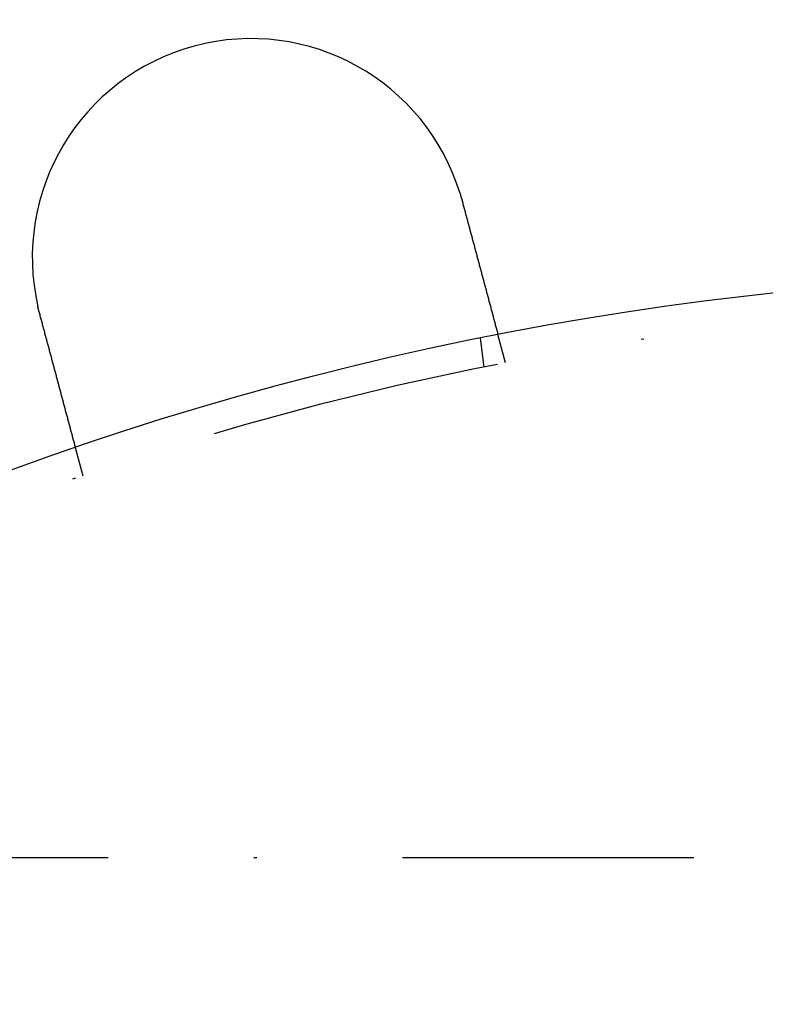
# Model space of a CAD drawing. Extents: x 482 to 1392, y -820 to 129.
# Drawn here: x 1066 to 1092, y -585 to -552 of the extents above; entities that cross this region are included whole.
import ezdxf

# ---------------------------------------------------------------- set-up
doc = ezdxf.new("R2010")
doc.units = 0
doc.header["$LTSCALE"] = 20
doc.linetypes.add('AUSGEZOGEN', pattern=[0])
doc.linetypes.add('STRICHPUNKT', pattern=[1, 0.5, -0.25, 0, -0.25])
doc.layers.get('0').update_dxf_attribs({"linetype": 'CONTINUOUS'})
doc.layers.add('SCHRAFF', color=7, linetype='AUSGEZOGEN')

# ---------------------------------------------------------------- blocks, each defined once
blk = doc.blocks.new('A$C032932C0')
at = {"color": 1, "linetype": 'STRICHPUNKT'}
for p, q in [((1082.311, 508.026), (1082.18, 509.02)), ((1083.04, 508.171), (1082.781, 509.139)), ((1068.551, 504.289), (1068.292, 505.257)), ((1210.105, 491.193), (1022.475, 491.193))]:
    blk.add_line(p, q, dxfattribs=at)
at = {"color": 3}
for points in [[(1081.48, 513.979, 0), (1081.48, 513.977, 0), (1081.48, 513.975, 0), (1081.48, 513.973, 0), (1081.48, 513.971, 0), (1081.48, 513.969, 0), (1081.48, 513.967, 0), (1081.48, 513.965, 0), (1081.48, 513.963, 0), (1081.48, 513.961, 0), (1081.49, 513.959, 0), (1081.49, 513.958, 0), (1081.49, 513.956, 0), (1081.49, 513.954, 0), (1081.49, 513.952, 0), (1081.49, 513.95, 0), (1081.49, 513.948, 0), (1081.49, 513.946, 0), (1081.49, 513.944, 0), (1081.49, 513.942, 0), (1081.49, 513.94, 0), (1081.49, 513.938, 0), (1081.49, 513.936, 0), (1081.49, 513.934, 0), (1081.49, 513.932, 0), (1081.49, 513.931, 0), (1081.49, 513.929, 0), (1081.5, 513.927, 0), (1081.5, 513.925, 0), (1081.5, 513.923, 0), (1081.5, 513.921, 0), (1081.5, 513.919, 0), (1081.5, 513.917, 0), (1081.5, 513.915, 0), (1081.5, 513.913, 0), (1081.5, 513.911, 0), (1081.5, 513.909, 0), (1081.5, 513.907, 0), (1081.5, 513.905, 0), (1081.5, 513.904, 0), (1081.5, 513.902, 0), (1081.5, 513.9, 0), (1081.5, 513.898, 0), (1081.5, 513.896, 0), (1081.5, 513.894, 0), (1081.51, 513.892, 0), (1081.51, 513.89, 0), (1081.51, 513.888, 0), (1081.51, 513.886, 0), (1081.51, 513.884, 0), (1081.51, 513.882, 0), (1081.51, 513.88, 0), (1081.51, 513.878, 0), (1081.51, 513.876, 0), (1081.51, 513.875, 0), (1081.51, 513.873, 0), (1081.51, 513.871, 0), (1081.51, 513.869, 0), (1081.51, 513.867, 0), (1081.51, 513.865, 0), (1081.51, 513.863, 0), (1081.51, 513.861, 0), (1081.51, 513.859, 0), (1081.52, 513.857, 0), (1081.52, 513.855, 0), (1081.52, 513.853, 0), (1081.52, 513.851, 0), (1081.52, 513.849, 0), (1081.52, 513.847, 0), (1081.52, 513.846, 0), (1081.52, 513.844, 0), (1081.52, 513.842, 0), (1081.52, 513.84, 0), (1081.52, 513.838, 0), (1081.52, 513.836, 0), (1081.52, 513.834, 0), (1081.52, 513.832, 0), (1081.52, 513.83, 0), (1081.52, 513.828, 0), (1081.52, 513.826, 0), (1081.52, 513.824, 0), (1081.53, 513.822, 0), (1081.53, 513.82, 0), (1081.53, 513.818, 0), (1081.53, 513.816, 0), (1081.53, 513.815, 0), (1081.53, 513.813, 0), (1081.53, 513.811, 0), (1081.53, 513.809, 0), (1081.53, 513.807, 0), (1081.53, 513.805, 0), (1081.53, 513.803, 0), (1081.53, 513.801, 0), (1081.53, 513.799, 0), (1081.53, 513.797, 0), (1081.53, 513.795, 0), (1081.53, 513.793, 0), (1081.53, 513.791, 0), (1081.53, 513.789, 0), (1081.53, 513.787, 0), (1081.54, 513.785, 0), (1081.54, 513.784, 0), (1081.54, 513.782, 0), (1081.54, 513.78, 0), (1081.54, 513.778, 0), (1081.54, 513.776, 0), (1081.54, 513.774, 0), (1081.54, 513.772, 0), (1081.54, 513.77, 0), (1081.54, 513.768, 0), (1081.54, 513.766, 0), (1081.54, 513.764, 0), (1081.54, 513.762, 0), (1081.54, 513.76, 0), (1081.54, 513.758, 0), (1081.54, 513.756, 0), (1081.54, 513.754, 0), (1081.54, 513.752, 0), (1081.55, 513.751, 0), (1081.55, 513.749, 0), (1081.55, 513.747, 0), (1081.55, 513.745, 0), (1081.55, 513.743, 0), (1081.55, 513.741, 0), (1081.55, 513.739, 0), (1081.55, 513.737, 0), (1081.55, 513.735, 0), (1081.55, 513.733, 0)], [(1081.55, 513.733, 0), (1081.55, 513.721, 0), (1081.56, 513.708, 0), (1081.56, 513.695, 0), (1081.56, 513.683, 0), (1081.57, 513.67, 0), (1081.57, 513.658, 0), (1081.57, 513.645, 0), (1081.58, 513.632, 0), (1081.58, 513.62, 0), (1081.58, 513.607, 0), (1081.59, 513.594, 0), (1081.59, 513.581, 0), (1081.59, 513.569, 0), (1081.6, 513.556, 0), (1081.6, 513.543, 0), (1081.6, 513.53, 0), (1081.61, 513.518, 0), (1081.61, 513.505, 0), (1081.61, 513.492, 0), (1081.62, 513.479, 0), (1081.62, 513.466, 0), (1081.62, 513.453, 0), (1081.63, 513.441, 0), (1081.63, 513.428, 0), (1081.63, 513.415, 0), (1081.64, 513.402, 0), (1081.64, 513.389, 0), (1081.65, 513.376, 0), (1081.65, 513.363, 0), (1081.65, 513.35, 0), (1081.66, 513.338, 0), (1081.66, 513.325, 0), (1081.66, 513.312, 0), (1081.67, 513.299, 0), (1081.67, 513.286, 0), (1081.67, 513.273, 0), (1081.68, 513.26, 0), (1081.68, 513.247, 0), (1081.68, 513.234, 0), (1081.69, 513.221, 0), (1081.69, 513.208, 0), (1081.69, 513.195, 0), (1081.7, 513.183, 0), (1081.7, 513.17, 0), (1081.7, 513.157, 0), (1081.71, 513.144, 0), (1081.71, 513.131, 0), (1081.71, 513.118, 0), (1081.72, 513.105, 0), (1081.72, 513.092, 0), (1081.72, 513.079, 0), (1081.73, 513.066, 0), (1081.73, 513.054, 0), (1081.74, 513.041, 0), (1081.74, 513.028, 0), (1081.74, 513.015, 0), (1081.75, 513.002, 0), (1081.75, 512.989, 0), (1081.75, 512.976, 0), (1081.76, 512.964, 0), (1081.76, 512.951, 0), (1081.76, 512.938, 0), (1081.77, 512.925, 0), (1081.77, 512.912, 0), (1081.77, 512.9, 0), (1081.78, 512.887, 0), (1081.78, 512.874, 0), (1081.78, 512.861, 0), (1081.79, 512.849, 0), (1081.79, 512.836, 0), (1081.79, 512.823, 0), (1081.8, 512.81, 0), (1081.8, 512.798, 0), (1081.8, 512.785, 0), (1081.81, 512.773, 0), (1081.81, 512.76, 0), (1081.81, 512.747, 0), (1081.82, 512.735, 0), (1081.82, 512.722, 0), (1081.82, 512.71, 0), (1081.83, 512.697, 0), (1081.83, 512.685, 0), (1081.83, 512.672, 0), (1081.84, 512.66, 0), (1081.84, 512.647, 0), (1081.84, 512.635, 0), (1081.85, 512.622, 0), (1081.85, 512.61, 0), (1081.85, 512.598, 0), (1081.86, 512.585, 0), (1081.86, 512.573, 0), (1081.86, 512.561, 0), (1081.87, 512.548, 0), (1081.87, 512.536, 0), (1081.87, 512.524, 0), (1081.88, 512.512, 0), (1081.88, 512.499, 0), (1081.88, 512.487, 0), (1081.89, 512.475, 0), (1081.89, 512.463, 0), (1081.89, 512.451, 0), (1081.9, 512.439, 0), (1081.9, 512.427, 0), (1081.9, 512.415, 0), (1081.91, 512.403, 0), (1081.91, 512.391, 0), (1081.91, 512.379, 0), (1081.92, 512.367, 0), (1081.92, 512.355, 0), (1081.92, 512.344, 0), (1081.93, 512.332, 0), (1081.93, 512.32, 0), (1081.93, 512.308, 0), (1081.93, 512.297, 0), (1081.94, 512.285, 0), (1081.94, 512.273, 0), (1081.94, 512.262, 0), (1081.95, 512.25, 0), (1081.95, 512.239, 0), (1081.95, 512.227, 0), (1081.96, 512.216, 0), (1081.96, 512.204, 0), (1081.96, 512.193, 0), (1081.97, 512.182, 0), (1081.97, 512.17, 0), (1081.97, 512.159, 0), (1081.97, 512.148, 0), (1081.98, 512.137, 0), (1081.98, 512.126, 0), (1081.98, 512.115, 0), (1081.99, 512.103, 0), (1081.99, 512.092, 0), (1081.99, 512.081, 0), (1082, 512.07, 0), (1082, 512.059, 0), (1082, 512.047, 0), (1082, 512.036, 0), (1082.01, 512.025, 0), (1082.01, 512.014, 0), (1082.01, 512.003, 0), (1082.02, 511.991, 0), (1082.02, 511.98, 0), (1082.02, 511.969, 0), (1082.03, 511.957, 0), (1082.03, 511.946, 0), (1082.03, 511.935, 0), (1082.03, 511.923, 0), (1082.04, 511.912, 0), (1082.04, 511.901, 0), (1082.04, 511.89, 0), (1082.05, 511.878, 0), (1082.05, 511.867, 0), (1082.05, 511.855, 0), (1082.06, 511.844, 0), (1082.06, 511.833, 0), (1082.06, 511.821, 0), (1082.06, 511.81, 0), (1082.07, 511.799, 0), (1082.07, 511.787, 0), (1082.07, 511.776, 0), (1082.08, 511.765, 0), (1082.08, 511.753, 0), (1082.08, 511.742, 0), (1082.09, 511.731, 0), (1082.09, 511.719, 0), (1082.09, 511.708, 0), (1082.1, 511.696, 0), (1082.1, 511.685, 0), (1082.1, 511.674, 0), (1082.1, 511.662, 0), (1082.11, 511.651, 0), (1082.11, 511.64, 0), (1082.11, 511.628, 0), (1082.12, 511.617, 0), (1082.12, 511.606, 0), (1082.12, 511.594, 0), (1082.13, 511.583, 0), (1082.13, 511.572, 0), (1082.13, 511.561, 0), (1082.13, 511.549, 0), (1082.14, 511.538, 0), (1082.14, 511.527, 0), (1082.14, 511.516, 0), (1082.15, 511.504, 0), (1082.15, 511.493, 0), (1082.15, 511.482, 0), (1082.16, 511.471, 0), (1082.16, 511.46, 0), (1082.16, 511.448, 0), (1082.16, 511.437, 0), (1082.17, 511.426, 0), (1082.17, 511.415, 0), (1082.17, 511.404, 0), (1082.18, 511.393, 0), (1082.18, 511.382, 0), (1082.18, 511.371, 0), (1082.19, 511.36, 0), (1082.19, 511.348, 0), (1082.19, 511.337, 0), (1082.19, 511.326, 0), (1082.2, 511.316, 0), (1082.2, 511.305, 0), (1082.2, 511.294, 0), (1082.21, 511.283, 0), (1082.21, 511.272, 0), (1082.21, 511.261, 0), (1082.22, 511.25, 0), (1082.22, 511.239, 0), (1082.22, 511.228, 0), (1082.22, 511.218, 0), (1082.23, 511.207, 0), (1082.23, 511.196, 0), (1082.23, 511.185, 0), (1082.24, 511.175, 0), (1082.24, 511.164, 0), (1082.24, 511.153, 0), (1082.24, 511.143, 0), (1082.25, 511.132, 0), (1082.25, 511.122, 0), (1082.25, 511.111, 0), (1082.26, 511.101, 0), (1082.26, 511.09, 0), (1082.26, 511.08, 0), (1082.26, 511.069, 0), (1082.27, 511.059, 0), (1082.27, 511.048, 0), (1082.27, 511.038, 0), (1082.27, 511.028, 0), (1082.28, 511.018, 0), (1082.28, 511.007, 0), (1082.28, 510.997, 0), (1082.29, 510.987, 0), (1082.29, 510.977, 0), (1082.29, 510.966, 0), (1082.29, 510.956, 0), (1082.3, 510.946, 0), (1082.3, 510.936, 0), (1082.3, 510.926, 0), (1082.3, 510.916, 0), (1082.31, 510.906, 0), (1082.31, 510.896, 0), (1082.31, 510.886, 0), (1082.32, 510.877, 0), (1082.32, 510.867, 0), (1082.32, 510.857, 0), (1082.32, 510.847, 0), (1082.33, 510.837, 0), (1082.33, 510.828, 0), (1082.33, 510.818, 0), (1082.33, 510.808, 0), (1082.34, 510.799, 0), (1082.34, 510.789, 0), (1082.34, 510.78, 0), (1082.34, 510.77, 0), (1082.35, 510.761, 0), (1082.35, 510.751, 0), (1082.35, 510.742, 0), (1082.35, 510.733, 0), (1082.36, 510.723, 0), (1082.36, 510.714, 0), (1082.36, 510.705, 0), (1082.36, 510.696, 0), (1082.37, 510.687, 0), (1082.37, 510.677, 0), (1082.37, 510.668, 0), (1082.37, 510.659, 0), (1082.38, 510.65, 0), (1082.38, 510.641, 0), (1082.38, 510.632, 0), (1082.38, 510.624, 0), (1082.39, 510.615, 0), (1082.39, 510.606, 0), (1082.39, 510.597, 0), (1082.39, 510.589, 0), (1082.39, 510.58, 0), (1082.4, 510.571, 0), (1082.4, 510.563, 0), (1082.4, 510.554, 0), (1082.4, 510.546, 0), (1082.41, 510.537, 0), (1082.41, 510.529, 0), (1082.41, 510.52, 0), (1082.41, 510.512, 0), (1082.42, 510.503, 0), (1082.42, 510.495, 0), (1082.42, 510.486, 0), (1082.42, 510.478, 0), (1082.42, 510.469, 0), (1082.43, 510.461, 0), (1082.43, 510.452, 0), (1082.43, 510.444, 0), (1082.43, 510.435, 0), (1082.44, 510.427, 0), (1082.44, 510.418, 0), (1082.44, 510.41, 0), (1082.44, 510.402, 0), (1082.44, 510.393, 0), (1082.45, 510.385, 0), (1082.45, 510.376, 0), (1082.45, 510.368, 0), (1082.45, 510.36, 0), (1082.46, 510.351, 0), (1082.46, 510.343, 0), (1082.46, 510.334, 0), (1082.46, 510.326, 0), (1082.46, 510.318, 0), (1082.47, 510.309, 0), (1082.47, 510.301, 0), (1082.47, 510.293, 0), (1082.47, 510.285, 0), (1082.48, 510.276, 0), (1082.48, 510.268, 0), (1082.48, 510.26, 0), (1082.48, 510.252, 0), (1082.48, 510.244, 0), (1082.49, 510.235, 0), (1082.49, 510.227, 0), (1082.49, 510.219, 0), (1082.49, 510.211, 0), (1082.5, 510.203, 0), (1082.5, 510.195, 0), (1082.5, 510.187, 0), (1082.5, 510.179, 0), (1082.5, 510.171, 0), (1082.51, 510.163, 0), (1082.51, 510.155, 0), (1082.51, 510.147, 0), (1082.51, 510.139, 0), (1082.51, 510.131, 0), (1082.52, 510.123, 0), (1082.52, 510.115, 0), (1082.52, 510.107, 0), (1082.52, 510.099, 0), (1082.53, 510.091, 0), (1082.53, 510.084, 0), (1082.53, 510.076, 0), (1082.53, 510.068, 0), (1082.53, 510.06, 0), (1082.54, 510.053, 0), (1082.54, 510.045, 0), (1082.54, 510.037, 0), (1082.54, 510.03, 0), (1082.54, 510.022, 0), (1082.55, 510.015, 0), (1082.55, 510.007, 0), (1082.55, 510, 0), (1082.55, 509.992, 0), (1082.55, 509.985, 0), (1082.56, 509.977, 0), (1082.56, 509.97, 0), (1082.56, 509.963, 0), (1082.56, 509.955, 0), (1082.56, 509.948, 0), (1082.57, 509.941, 0), (1082.57, 509.934, 0), (1082.57, 509.926, 0), (1082.57, 509.919, 0), (1082.57, 509.912, 0), (1082.58, 509.905, 0), (1082.58, 509.898, 0), (1082.58, 509.891, 0), (1082.58, 509.884, 0), (1082.58, 509.877, 0), (1082.58, 509.87, 0), (1082.59, 509.863, 0), (1082.59, 509.856, 0), (1082.59, 509.849, 0), (1082.59, 509.843, 0), (1082.59, 509.836, 0), (1082.6, 509.829, 0), (1082.6, 509.822, 0), (1082.6, 509.816, 0), (1082.6, 509.809, 0), (1082.6, 509.802, 0), (1082.6, 509.796, 0), (1082.61, 509.789, 0), (1082.61, 509.783, 0), (1082.61, 509.776, 0), (1082.61, 509.77, 0), (1082.61, 509.764, 0), (1082.62, 509.757, 0), (1082.62, 509.751, 0), (1082.62, 509.745, 0), (1082.62, 509.738, 0), (1082.62, 509.732, 0), (1082.62, 509.726, 0), (1082.63, 509.72, 0), (1082.63, 509.714, 0), (1082.63, 509.708, 0), (1082.63, 509.702, 0), (1082.63, 509.696, 0), (1082.63, 509.69, 0), (1082.63, 509.684, 0), (1082.64, 509.678, 0), (1082.64, 509.672, 0), (1082.64, 509.666, 0), (1082.64, 509.66, 0), (1082.64, 509.655, 0), (1082.64, 509.649, 0), (1082.65, 509.643, 0), (1082.65, 509.638, 0), (1082.65, 509.632, 0), (1082.65, 509.626, 0), (1082.65, 509.621, 0), (1082.65, 509.615, 0), (1082.65, 509.61, 0), (1082.66, 509.605, 0), (1082.66, 509.599, 0), (1082.66, 509.594, 0), (1082.66, 509.589, 0), (1082.66, 509.583, 0), (1082.66, 509.578, 0), (1082.66, 509.573, 0), (1082.67, 509.568, 0), (1082.67, 509.563, 0), (1082.67, 509.558, 0), (1082.67, 509.553, 0), (1082.67, 509.548, 0), (1082.67, 509.543, 0), (1082.67, 509.538, 0), (1082.68, 509.533, 0), (1082.68, 509.528, 0), (1082.68, 509.523, 0), (1082.68, 509.519, 0), (1082.68, 509.514, 0), (1082.68, 509.509, 0), (1082.68, 509.505, 0), (1082.68, 509.5, 0), (1082.69, 509.496, 0), (1082.69, 509.491, 0), (1082.69, 509.486, 0), (1082.69, 509.482, 0), (1082.69, 509.477, 0), (1082.69, 509.473, 0), (1082.69, 509.469, 0), (1082.69, 509.464, 0), (1082.69, 509.46, 0), (1082.7, 509.455, 0), (1082.7, 509.451, 0), (1082.7, 509.447, 0), (1082.7, 509.442, 0), (1082.7, 509.438, 0), (1082.7, 509.434, 0), (1082.7, 509.429, 0), (1082.7, 509.425, 0), (1082.71, 509.421, 0), (1082.71, 509.417, 0), (1082.71, 509.413, 0), (1082.71, 509.408, 0), (1082.71, 509.404, 0), (1082.71, 509.4, 0), (1082.71, 509.396, 0), (1082.71, 509.392, 0), (1082.71, 509.388, 0), (1082.72, 509.384, 0), (1082.72, 509.38, 0), (1082.72, 509.376, 0), (1082.72, 509.372, 0), (1082.72, 509.368, 0), (1082.72, 509.364, 0), (1082.72, 509.361, 0), (1082.72, 509.357, 0), (1082.72, 509.353, 0), (1082.72, 509.349, 0), (1082.73, 509.345, 0), (1082.73, 509.342, 0), (1082.73, 509.338, 0), (1082.73, 509.334, 0), (1082.73, 509.331, 0), (1082.73, 509.327, 0), (1082.73, 509.324, 0), (1082.73, 509.32, 0), (1082.73, 509.317, 0), (1082.73, 509.313, 0), (1082.73, 509.31, 0), (1082.74, 509.306, 0), (1082.74, 509.303, 0), (1082.74, 509.299, 0), (1082.74, 509.296, 0), (1082.74, 509.293, 0), (1082.74, 509.29, 0), (1082.74, 509.286, 0), (1082.74, 509.283, 0), (1082.74, 509.28, 0), (1082.74, 509.277, 0), (1082.74, 509.274, 0), (1082.75, 509.271, 0), (1082.75, 509.268, 0), (1082.75, 509.265, 0), (1082.75, 509.262, 0), (1082.75, 509.259, 0), (1082.75, 509.256, 0), (1082.75, 509.253, 0), (1082.75, 509.25, 0), (1082.75, 509.247, 0), (1082.75, 509.245, 0), (1082.75, 509.242, 0), (1082.75, 509.239, 0), (1082.75, 509.237, 0), (1082.76, 509.234, 0), (1082.76, 509.231, 0), (1082.76, 509.229, 0), (1082.76, 509.226, 0), (1082.76, 509.224, 0), (1082.76, 509.221, 0), (1082.76, 509.219, 0), (1082.76, 509.217, 0), (1082.76, 509.214, 0), (1082.76, 509.212, 0), (1082.76, 509.21, 0), (1082.76, 509.208, 0), (1082.76, 509.206, 0), (1082.76, 509.203, 0), (1082.76, 509.201, 0), (1082.76, 509.199, 0), (1082.77, 509.197, 0), (1082.77, 509.195, 0), (1082.77, 509.193, 0), (1082.77, 509.191, 0), (1082.77, 509.189, 0), (1082.77, 509.188, 0), (1082.77, 509.186, 0), (1082.77, 509.184, 0), (1082.77, 509.182, 0), (1082.77, 509.181, 0), (1082.77, 509.179, 0), (1082.77, 509.177, 0), (1082.77, 509.176, 0), (1082.77, 509.174, 0), (1082.77, 509.173, 0), (1082.77, 509.171, 0), (1082.77, 509.17, 0), (1082.77, 509.168, 0), (1082.77, 509.167, 0), (1082.77, 509.165, 0), (1082.77, 509.164, 0), (1082.77, 509.163, 0), (1082.77, 509.162, 0), (1082.77, 509.16, 0), (1082.78, 509.159, 0), (1082.78, 509.158, 0), (1082.78, 509.157, 0), (1082.78, 509.156, 0), (1082.78, 509.155, 0), (1082.78, 509.154, 0), (1082.78, 509.153, 0), (1082.78, 509.152, 0), (1082.78, 509.151, 0), (1082.78, 509.15, 0), (1082.78, 509.149, 0), (1082.78, 509.149, 0), (1082.78, 509.148, 0), (1082.78, 509.147, 0), (1082.78, 509.146, 0), (1082.78, 509.146, 0), (1082.78, 509.145, 0), (1082.78, 509.144, 0), (1082.78, 509.144, 0), (1082.78, 509.143, 0), (1082.78, 509.143, 0), (1082.78, 509.142, 0), (1082.78, 509.142, 0), (1082.78, 509.141, 0), (1082.78, 509.141, 0), (1082.78, 509.141, 0), (1082.78, 509.14, 0), (1082.78, 509.14, 0), (1082.78, 509.14, 0), (1082.78, 509.14, 0), (1082.78, 509.14, 0), (1082.78, 509.139, 0), (1082.78, 509.139, 0), (1082.78, 509.139, 0), (1082.78, 509.139, 0), (1082.78, 509.139, 0)], [(1067.06, 509.851, 0), (1067.06, 509.853, 0), (1067.06, 509.855, 0), (1067.06, 509.857, 0), (1067.06, 509.859, 0), (1067.06, 509.86, 0), (1067.06, 509.862, 0), (1067.06, 509.864, 0), (1067.06, 509.866, 0), (1067.06, 509.868, 0), (1067.06, 509.87, 0), (1067.06, 509.872, 0), (1067.05, 509.874, 0), (1067.05, 509.876, 0), (1067.05, 509.878, 0), (1067.05, 509.88, 0), (1067.05, 509.882, 0), (1067.05, 509.884, 0), (1067.05, 509.886, 0), (1067.05, 509.888, 0), (1067.05, 509.89, 0), (1067.05, 509.892, 0), (1067.05, 509.894, 0), (1067.05, 509.896, 0), (1067.05, 509.897, 0), (1067.05, 509.899, 0), (1067.05, 509.901, 0), (1067.05, 509.903, 0), (1067.05, 509.905, 0), (1067.05, 509.907, 0), (1067.05, 509.909, 0), (1067.04, 509.911, 0), (1067.04, 509.913, 0), (1067.04, 509.915, 0), (1067.04, 509.917, 0), (1067.04, 509.919, 0), (1067.04, 509.921, 0), (1067.04, 509.923, 0), (1067.04, 509.925, 0), (1067.04, 509.927, 0), (1067.04, 509.929, 0), (1067.04, 509.931, 0), (1067.04, 509.933, 0), (1067.04, 509.935, 0), (1067.04, 509.936, 0), (1067.04, 509.938, 0), (1067.04, 509.94, 0), (1067.04, 509.942, 0), (1067.04, 509.944, 0), (1067.04, 509.946, 0), (1067.04, 509.948, 0), (1067.03, 509.95, 0), (1067.03, 509.952, 0), (1067.03, 509.954, 0), (1067.03, 509.956, 0), (1067.03, 509.958, 0), (1067.03, 509.96, 0), (1067.03, 509.962, 0), (1067.03, 509.964, 0), (1067.03, 509.966, 0), (1067.03, 509.968, 0), (1067.03, 509.97, 0), (1067.03, 509.972, 0), (1067.03, 509.974, 0), (1067.03, 509.975, 0), (1067.03, 509.977, 0), (1067.03, 509.979, 0), (1067.03, 509.981, 0), (1067.03, 509.983, 0), (1067.03, 509.985, 0), (1067.03, 509.987, 0), (1067.03, 509.989, 0), (1067.02, 509.991, 0), (1067.02, 509.993, 0), (1067.02, 509.995, 0), (1067.02, 509.997, 0), (1067.02, 509.999, 0), (1067.02, 510.001, 0), (1067.02, 510.003, 0), (1067.02, 510.005, 0), (1067.02, 510.007, 0), (1067.02, 510.009, 0), (1067.02, 510.011, 0), (1067.02, 510.013, 0), (1067.02, 510.015, 0), (1067.02, 510.017, 0), (1067.02, 510.018, 0), (1067.02, 510.02, 0), (1067.02, 510.022, 0), (1067.02, 510.024, 0), (1067.02, 510.026, 0), (1067.02, 510.028, 0), (1067.02, 510.03, 0), (1067.01, 510.032, 0), (1067.01, 510.034, 0), (1067.01, 510.036, 0), (1067.01, 510.038, 0), (1067.01, 510.04, 0), (1067.01, 510.042, 0), (1067.01, 510.044, 0), (1067.01, 510.046, 0), (1067.01, 510.048, 0), (1067.01, 510.05, 0), (1067.01, 510.052, 0), (1067.01, 510.054, 0), (1067.01, 510.056, 0), (1067.01, 510.058, 0), (1067.01, 510.06, 0), (1067.01, 510.061, 0), (1067.01, 510.063, 0), (1067.01, 510.065, 0), (1067.01, 510.067, 0), (1067.01, 510.069, 0), (1067.01, 510.071, 0), (1067, 510.073, 0), (1067, 510.075, 0), (1067, 510.077, 0), (1067, 510.079, 0), (1067, 510.081, 0), (1067, 510.083, 0), (1067, 510.085, 0), (1067, 510.087, 0), (1067, 510.089, 0), (1067, 510.091, 0), (1067, 510.093, 0), (1067, 510.095, 0), (1067, 510.097, 0), (1067, 510.099, 0)], [(1068.29, 505.257, 0), (1068.29, 505.257, 0), (1068.29, 505.257, 0), (1068.29, 505.257, 0), (1068.29, 505.257, 0), (1068.29, 505.257, 0), (1068.29, 505.257, 0), (1068.29, 505.258, 0), (1068.29, 505.258, 0), (1068.29, 505.258, 0), (1068.29, 505.258, 0), (1068.29, 505.259, 0), (1068.29, 505.259, 0), (1068.29, 505.26, 0), (1068.29, 505.26, 0), (1068.29, 505.26, 0), (1068.29, 505.261, 0), (1068.29, 505.262, 0), (1068.29, 505.262, 0), (1068.29, 505.263, 0), (1068.29, 505.263, 0), (1068.29, 505.264, 0), (1068.29, 505.265, 0), (1068.29, 505.265, 0), (1068.29, 505.266, 0), (1068.29, 505.267, 0), (1068.29, 505.268, 0), (1068.29, 505.269, 0), (1068.29, 505.27, 0), (1068.29, 505.271, 0), (1068.29, 505.272, 0), (1068.29, 505.273, 0), (1068.29, 505.274, 0), (1068.29, 505.275, 0), (1068.29, 505.276, 0), (1068.29, 505.277, 0), (1068.29, 505.278, 0), (1068.29, 505.279, 0), (1068.29, 505.281, 0), (1068.29, 505.282, 0), (1068.28, 505.283, 0), (1068.28, 505.285, 0), (1068.28, 505.286, 0), (1068.28, 505.287, 0), (1068.28, 505.289, 0), (1068.28, 505.29, 0), (1068.28, 505.292, 0), (1068.28, 505.293, 0), (1068.28, 505.295, 0), (1068.28, 505.297, 0), (1068.28, 505.298, 0), (1068.28, 505.3, 0), (1068.28, 505.302, 0), (1068.28, 505.304, 0), (1068.28, 505.305, 0), (1068.28, 505.307, 0), (1068.28, 505.309, 0), (1068.28, 505.311, 0), (1068.28, 505.313, 0), (1068.28, 505.315, 0), (1068.28, 505.317, 0), (1068.28, 505.319, 0), (1068.27, 505.321, 0), (1068.27, 505.323, 0), (1068.27, 505.325, 0), (1068.27, 505.328, 0), (1068.27, 505.33, 0), (1068.27, 505.332, 0), (1068.27, 505.334, 0), (1068.27, 505.337, 0), (1068.27, 505.339, 0), (1068.27, 505.342, 0), (1068.27, 505.344, 0), (1068.27, 505.347, 0), (1068.27, 505.349, 0), (1068.27, 505.352, 0), (1068.27, 505.354, 0), (1068.26, 505.357, 0), (1068.26, 505.36, 0), (1068.26, 505.362, 0), (1068.26, 505.365, 0), (1068.26, 505.368, 0), (1068.26, 505.371, 0), (1068.26, 505.374, 0), (1068.26, 505.376, 0), (1068.26, 505.379, 0), (1068.26, 505.382, 0), (1068.26, 505.385, 0), (1068.26, 505.388, 0), (1068.26, 505.391, 0), (1068.25, 505.395, 0), (1068.25, 505.398, 0), (1068.25, 505.401, 0), (1068.25, 505.404, 0), (1068.25, 505.407, 0), (1068.25, 505.411, 0), (1068.25, 505.414, 0), (1068.25, 505.417, 0), (1068.25, 505.42, 0), (1068.25, 505.424, 0), (1068.25, 505.427, 0), (1068.25, 505.431, 0), (1068.24, 505.434, 0), (1068.24, 505.438, 0), (1068.24, 505.441, 0), (1068.24, 505.445, 0), (1068.24, 505.448, 0), (1068.24, 505.452, 0), (1068.24, 505.456, 0), (1068.24, 505.459, 0), (1068.24, 505.463, 0), (1068.24, 505.467, 0), (1068.23, 505.471, 0), (1068.23, 505.474, 0), (1068.23, 505.478, 0), (1068.23, 505.482, 0), (1068.23, 505.486, 0), (1068.23, 505.49, 0), (1068.23, 505.494, 0), (1068.23, 505.498, 0), (1068.23, 505.502, 0), (1068.23, 505.506, 0), (1068.22, 505.51, 0), (1068.22, 505.514, 0), (1068.22, 505.518, 0), (1068.22, 505.522, 0), (1068.22, 505.526, 0), (1068.22, 505.53, 0), (1068.22, 505.534, 0), (1068.22, 505.539, 0), (1068.22, 505.543, 0), (1068.21, 505.547, 0), (1068.21, 505.551, 0), (1068.21, 505.556, 0), (1068.21, 505.56, 0), (1068.21, 505.564, 0), (1068.21, 505.569, 0), (1068.21, 505.573, 0), (1068.21, 505.577, 0), (1068.2, 505.582, 0), (1068.2, 505.586, 0), (1068.2, 505.591, 0), (1068.2, 505.595, 0), (1068.2, 505.6, 0), (1068.2, 505.604, 0), (1068.2, 505.609, 0), (1068.2, 505.613, 0), (1068.2, 505.618, 0), (1068.19, 505.622, 0), (1068.19, 505.627, 0), (1068.19, 505.632, 0), (1068.19, 505.636, 0), (1068.19, 505.641, 0), (1068.19, 505.646, 0), (1068.19, 505.651, 0), (1068.18, 505.656, 0), (1068.18, 505.66, 0), (1068.18, 505.665, 0), (1068.18, 505.67, 0), (1068.18, 505.675, 0), (1068.18, 505.68, 0), (1068.18, 505.686, 0), (1068.18, 505.691, 0), (1068.17, 505.696, 0), (1068.17, 505.701, 0), (1068.17, 505.706, 0), (1068.17, 505.712, 0), (1068.17, 505.717, 0), (1068.17, 505.722, 0), (1068.17, 505.728, 0), (1068.16, 505.733, 0), (1068.16, 505.739, 0), (1068.16, 505.744, 0), (1068.16, 505.75, 0), (1068.16, 505.755, 0), (1068.16, 505.761, 0), (1068.16, 505.767, 0), (1068.15, 505.772, 0), (1068.15, 505.778, 0), (1068.15, 505.784, 0), (1068.15, 505.79, 0), (1068.15, 505.796, 0), (1068.15, 505.801, 0), (1068.14, 505.807, 0), (1068.14, 505.813, 0), (1068.14, 505.819, 0), (1068.14, 505.825, 0), (1068.14, 505.831, 0), (1068.14, 505.838, 0), (1068.13, 505.844, 0), (1068.13, 505.85, 0), (1068.13, 505.856, 0), (1068.13, 505.862, 0), (1068.13, 505.869, 0), (1068.13, 505.875, 0), (1068.12, 505.881, 0), (1068.12, 505.888, 0), (1068.12, 505.894, 0), (1068.12, 505.901, 0), (1068.12, 505.907, 0), (1068.12, 505.914, 0), (1068.11, 505.92, 0), (1068.11, 505.927, 0), (1068.11, 505.933, 0), (1068.11, 505.94, 0), (1068.11, 505.947, 0), (1068.11, 505.954, 0), (1068.1, 505.96, 0), (1068.1, 505.967, 0), (1068.1, 505.974, 0), (1068.1, 505.981, 0), (1068.1, 505.988, 0), (1068.09, 505.995, 0), (1068.09, 506.002, 0), (1068.09, 506.009, 0), (1068.09, 506.016, 0), (1068.09, 506.023, 0), (1068.08, 506.03, 0), (1068.08, 506.037, 0), (1068.08, 506.044, 0), (1068.08, 506.051, 0), (1068.08, 506.059, 0), (1068.08, 506.066, 0), (1068.07, 506.073, 0), (1068.07, 506.08, 0), (1068.07, 506.088, 0), (1068.07, 506.095, 0), (1068.07, 506.103, 0), (1068.06, 506.11, 0), (1068.06, 506.117, 0), (1068.06, 506.125, 0), (1068.06, 506.132, 0), (1068.06, 506.14, 0), (1068.05, 506.148, 0), (1068.05, 506.155, 0), (1068.05, 506.163, 0), (1068.05, 506.17, 0), (1068.04, 506.178, 0), (1068.04, 506.186, 0), (1068.04, 506.194, 0), (1068.04, 506.201, 0), (1068.04, 506.209, 0), (1068.03, 506.217, 0), (1068.03, 506.225, 0), (1068.03, 506.233, 0), (1068.03, 506.241, 0), (1068.03, 506.248, 0), (1068.02, 506.256, 0), (1068.02, 506.264, 0), (1068.02, 506.272, 0), (1068.02, 506.28, 0), (1068.02, 506.288, 0), (1068.01, 506.296, 0), (1068.01, 506.304, 0), (1068.01, 506.312, 0), (1068.01, 506.321, 0), (1068, 506.329, 0), (1068, 506.337, 0), (1068, 506.345, 0), (1068, 506.353, 0), (1068, 506.361, 0), (1067.99, 506.369, 0), (1067.99, 506.378, 0), (1067.99, 506.386, 0), (1067.99, 506.394, 0), (1067.98, 506.402, 0), (1067.98, 506.411, 0), (1067.98, 506.419, 0), (1067.98, 506.427, 0), (1067.98, 506.436, 0), (1067.97, 506.444, 0), (1067.97, 506.452, 0), (1067.97, 506.461, 0), (1067.97, 506.469, 0), (1067.96, 506.477, 0), (1067.96, 506.486, 0), (1067.96, 506.494, 0), (1067.96, 506.502, 0), (1067.96, 506.511, 0), (1067.95, 506.519, 0), (1067.95, 506.528, 0), (1067.95, 506.536, 0), (1067.95, 506.545, 0), (1067.94, 506.553, 0), (1067.94, 506.561, 0), (1067.94, 506.57, 0), (1067.94, 506.578, 0), (1067.94, 506.587, 0), (1067.93, 506.595, 0), (1067.93, 506.604, 0), (1067.93, 506.612, 0), (1067.93, 506.621, 0), (1067.92, 506.629, 0), (1067.92, 506.638, 0), (1067.92, 506.646, 0), (1067.92, 506.655, 0), (1067.91, 506.663, 0), (1067.91, 506.672, 0), (1067.91, 506.68, 0), (1067.91, 506.689, 0), (1067.91, 506.698, 0), (1067.9, 506.706, 0), (1067.9, 506.715, 0), (1067.9, 506.724, 0), (1067.9, 506.732, 0), (1067.89, 506.741, 0), (1067.89, 506.75, 0), (1067.89, 506.759, 0), (1067.89, 506.768, 0), (1067.88, 506.777, 0), (1067.88, 506.786, 0), (1067.88, 506.795, 0), (1067.88, 506.804, 0), (1067.87, 506.813, 0), (1067.87, 506.823, 0), (1067.87, 506.832, 0), (1067.87, 506.841, 0), (1067.86, 506.85, 0), (1067.86, 506.86, 0), (1067.86, 506.869, 0), (1067.86, 506.878, 0), (1067.85, 506.888, 0), (1067.85, 506.897, 0), (1067.85, 506.907, 0), (1067.85, 506.917, 0), (1067.84, 506.926, 0), (1067.84, 506.936, 0), (1067.84, 506.945, 0), (1067.84, 506.955, 0), (1067.83, 506.965, 0), (1067.83, 506.975, 0), (1067.83, 506.984, 0), (1067.83, 506.994, 0), (1067.82, 507.004, 0), (1067.82, 507.014, 0), (1067.82, 507.024, 0), (1067.82, 507.034, 0), (1067.81, 507.044, 0), (1067.81, 507.054, 0), (1067.81, 507.064, 0), (1067.8, 507.074, 0), (1067.8, 507.084, 0), (1067.8, 507.094, 0), (1067.8, 507.105, 0), (1067.79, 507.115, 0), (1067.79, 507.125, 0), (1067.79, 507.135, 0), (1067.79, 507.146, 0), (1067.78, 507.156, 0), (1067.78, 507.166, 0), (1067.78, 507.177, 0), (1067.77, 507.187, 0), (1067.77, 507.197, 0), (1067.77, 507.208, 0), (1067.77, 507.218, 0), (1067.76, 507.229, 0), (1067.76, 507.239, 0), (1067.76, 507.25, 0), (1067.75, 507.261, 0), (1067.75, 507.271, 0), (1067.75, 507.282, 0), (1067.75, 507.292, 0), (1067.74, 507.303, 0), (1067.74, 507.314, 0), (1067.74, 507.325, 0), (1067.73, 507.335, 0), (1067.73, 507.346, 0), (1067.73, 507.357, 0), (1067.73, 507.368, 0), (1067.72, 507.379, 0), (1067.72, 507.39, 0), (1067.72, 507.4, 0), (1067.71, 507.411, 0), (1067.71, 507.422, 0), (1067.71, 507.433, 0), (1067.71, 507.444, 0), (1067.7, 507.455, 0), (1067.7, 507.466, 0), (1067.7, 507.477, 0), (1067.69, 507.488, 0), (1067.69, 507.499, 0), (1067.69, 507.51, 0), (1067.68, 507.522, 0), (1067.68, 507.533, 0), (1067.68, 507.544, 0), (1067.68, 507.555, 0), (1067.67, 507.566, 0), (1067.67, 507.577, 0), (1067.67, 507.588, 0), (1067.66, 507.6, 0), (1067.66, 507.611, 0), (1067.66, 507.622, 0), (1067.66, 507.633, 0), (1067.65, 507.645, 0), (1067.65, 507.656, 0), (1067.65, 507.667, 0), (1067.64, 507.678, 0), (1067.64, 507.69, 0), (1067.64, 507.701, 0), (1067.63, 507.712, 0), (1067.63, 507.724, 0), (1067.63, 507.735, 0), (1067.62, 507.746, 0), (1067.62, 507.757, 0), (1067.62, 507.769, 0), (1067.62, 507.78, 0), (1067.61, 507.791, 0), (1067.61, 507.803, 0), (1067.61, 507.814, 0), (1067.6, 507.826, 0), (1067.6, 507.837, 0), (1067.6, 507.848, 0), (1067.59, 507.86, 0), (1067.59, 507.871, 0), (1067.59, 507.882, 0), (1067.59, 507.894, 0), (1067.58, 507.905, 0), (1067.58, 507.916, 0), (1067.58, 507.928, 0), (1067.57, 507.939, 0), (1067.57, 507.95, 0), (1067.57, 507.962, 0), (1067.56, 507.973, 0), (1067.56, 507.985, 0), (1067.56, 507.996, 0), (1067.55, 508.007, 0), (1067.55, 508.019, 0), (1067.55, 508.03, 0), (1067.55, 508.041, 0), (1067.54, 508.053, 0), (1067.54, 508.064, 0), (1067.54, 508.075, 0), (1067.53, 508.086, 0), (1067.53, 508.098, 0), (1067.53, 508.109, 0), (1067.52, 508.12, 0), (1067.52, 508.131, 0), (1067.52, 508.143, 0), (1067.52, 508.154, 0), (1067.51, 508.165, 0), (1067.51, 508.176, 0), (1067.51, 508.188, 0), (1067.5, 508.199, 0), (1067.5, 508.21, 0), (1067.5, 508.221, 0), (1067.49, 508.232, 0), (1067.49, 508.243, 0), (1067.49, 508.255, 0), (1067.49, 508.266, 0), (1067.48, 508.277, 0), (1067.48, 508.288, 0), (1067.48, 508.299, 0), (1067.47, 508.311, 0), (1067.47, 508.322, 0), (1067.47, 508.334, 0), (1067.46, 508.345, 0), (1067.46, 508.356, 0), (1067.46, 508.368, 0), (1067.46, 508.38, 0), (1067.45, 508.391, 0), (1067.45, 508.403, 0), (1067.45, 508.414, 0), (1067.44, 508.426, 0), (1067.44, 508.438, 0), (1067.44, 508.45, 0), (1067.43, 508.461, 0), (1067.43, 508.473, 0), (1067.43, 508.485, 0), (1067.42, 508.497, 0), (1067.42, 508.509, 0), (1067.42, 508.521, 0), (1067.41, 508.533, 0), (1067.41, 508.545, 0), (1067.41, 508.557, 0), (1067.4, 508.569, 0), (1067.4, 508.581, 0), (1067.4, 508.593, 0), (1067.39, 508.605, 0), (1067.39, 508.617, 0), (1067.39, 508.629, 0), (1067.38, 508.642, 0), (1067.38, 508.654, 0), (1067.38, 508.666, 0), (1067.38, 508.678, 0), (1067.37, 508.691, 0), (1067.37, 508.703, 0), (1067.37, 508.715, 0), (1067.36, 508.728, 0), (1067.36, 508.74, 0), (1067.36, 508.752, 0), (1067.35, 508.765, 0), (1067.35, 508.777, 0), (1067.35, 508.79, 0), (1067.34, 508.802, 0), (1067.34, 508.815, 0), (1067.34, 508.827, 0), (1067.33, 508.84, 0), (1067.33, 508.852, 0), (1067.32, 508.865, 0), (1067.32, 508.878, 0), (1067.32, 508.89, 0), (1067.31, 508.903, 0), (1067.31, 508.916, 0), (1067.31, 508.928, 0), (1067.3, 508.941, 0), (1067.3, 508.954, 0), (1067.3, 508.966, 0), (1067.29, 508.979, 0), (1067.29, 508.992, 0), (1067.29, 509.005, 0), (1067.28, 509.017, 0), (1067.28, 509.03, 0), (1067.28, 509.043, 0), (1067.27, 509.056, 0), (1067.27, 509.068, 0), (1067.27, 509.081, 0), (1067.26, 509.094, 0), (1067.26, 509.107, 0), (1067.26, 509.12, 0), (1067.25, 509.133, 0), (1067.25, 509.145, 0), (1067.25, 509.158, 0), (1067.24, 509.171, 0), (1067.24, 509.184, 0), (1067.24, 509.197, 0), (1067.23, 509.21, 0), (1067.23, 509.223, 0), (1067.23, 509.236, 0), (1067.22, 509.249, 0), (1067.22, 509.262, 0), (1067.22, 509.274, 0), (1067.21, 509.287, 0), (1067.21, 509.3, 0), (1067.2, 509.313, 0), (1067.2, 509.326, 0), (1067.2, 509.339, 0), (1067.19, 509.352, 0), (1067.19, 509.365, 0), (1067.19, 509.378, 0), (1067.18, 509.391, 0), (1067.18, 509.404, 0), (1067.18, 509.417, 0), (1067.17, 509.429, 0), (1067.17, 509.442, 0), (1067.17, 509.455, 0), (1067.16, 509.468, 0), (1067.16, 509.481, 0), (1067.16, 509.494, 0), (1067.15, 509.507, 0), (1067.15, 509.52, 0), (1067.15, 509.533, 0), (1067.14, 509.545, 0), (1067.14, 509.558, 0), (1067.14, 509.571, 0), (1067.13, 509.584, 0), (1067.13, 509.597, 0), (1067.13, 509.61, 0), (1067.12, 509.623, 0), (1067.12, 509.635, 0), (1067.12, 509.648, 0), (1067.11, 509.661, 0), (1067.11, 509.674, 0), (1067.1, 509.686, 0), (1067.1, 509.699, 0), (1067.1, 509.712, 0), (1067.09, 509.725, 0), (1067.09, 509.737, 0), (1067.09, 509.75, 0), (1067.08, 509.763, 0), (1067.08, 509.775, 0), (1067.08, 509.788, 0), (1067.07, 509.8, 0), (1067.07, 509.813, 0), (1067.07, 509.826, 0), (1067.06, 509.838, 0), (1067.06, 509.851, 0)]]:
    blk.add_polyline3d(points, dxfattribs=at)
at = {"color": 3, "linetype": 'CONTINUOUS'}
for radius in [150, 145, 130, 110]:
    blk.add_circle((1103.94, 401.193), radius, dxfattribs=at)
at = {"color": 1, "linetype": 'STRICHPUNKT'}
for radius in [149.993, 147.879, 147.872, 145.172, 143.872, 109]:
    blk.add_circle((1103.94, 401.193), radius, dxfattribs=at)
at = {"color": 3, "linetype": 'CONTINUOUS'}
blk.add_arc((1074.305, 511.792), 7.5, 16.9519, 193.0481, dxfattribs=at)

msp = doc.modelspace()

# ---------------------------------------------------------------- block references
at = {"layer": 'SCHRAFF'}
msp.add_blockref('A$C032932C0', (0, -1071.492), dxfattribs=at)

doc.saveas('drawing.dxf')
